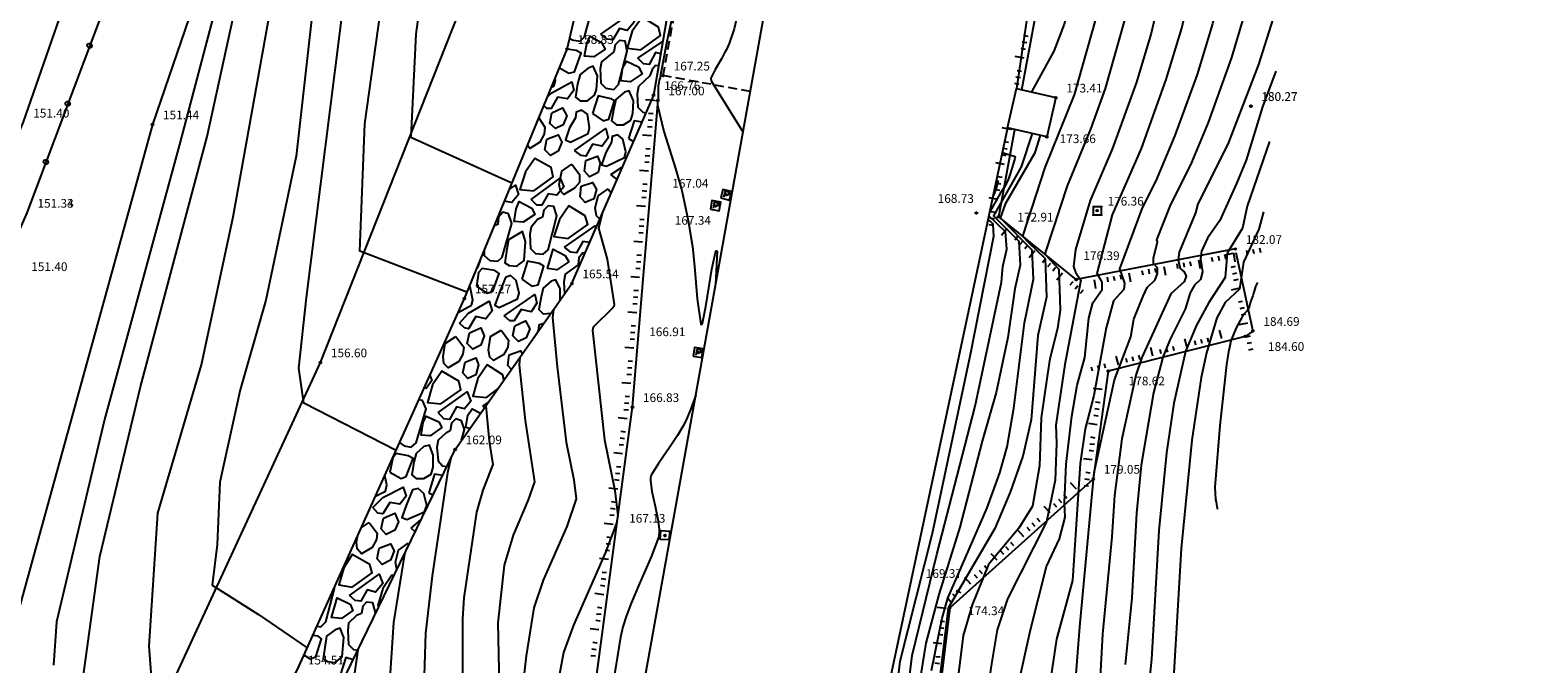
# Model space of a CAD drawing. Units: inches. Extents: x 567708 to 568547, y 4768486 to 4769979.
# Drawn here: x 568448 to 568532, y 4769138 to 4769173 of the extents above; entities that cross this region are included whole.
import ezdxf

# ---------------------------------------------------------------- set-up
doc = ezdxf.new("R2010")
doc.units = ezdxf.units.IN
doc.header["$MEASUREMENT"] = 0
doc.header["$PDMODE"] = 32
doc.header["$PDSIZE"] = 0.1
doc.linetypes.add('MORSE_G', pattern=[1.75, 0.5, -0.25, 0.5, -0.25, 0, -0.25])
doc.linetypes.add('TRAZOS', pattern=[0.75, 0.5, -0.25])
for name, color, linetype in [('108', 7, 'Continuous'), ('200', 25, 'Continuous'), ('201', 26, 'Continuous'), ('204', 7, 'Continuous'), ('205', 3, 'Continuous'), ('206', 7, 'Continuous'), ('208', 3, 'Continuous'), ('250', 7, 'Continuous'), ('254', 7, 'Continuous'), ('256', 6, 'MORSE_G'), ('500', 14, 'Continuous'), ('518', 22, 'Continuous'), ('604', 7, 'Continuous'), ('614', 7, 'Continuous'), ('650', 1, 'Continuous'), ('799', 7, 'Continuous'), ('854', 7, 'Continuous'), ('919', 1, 'Continuous'), ('946', 7, 'TRAZOS'), ('986', 7, 'Continuous')]:
    doc.layers.add(name, color=color, linetype=linetype)

# ---------------------------------------------------------------- blocks, each defined once
blk = doc.blocks.new('B310')
at = {"layer": '854'}
for points in [[(-0.5, -0.5), (0.5, -0.5), (0.5, 0.5), (-0.5, 0.5), (-0.5, -0.5)], [(-0.18, -0.33), (-0.18, 0.36), (0.12, 0.36), (0.22, 0.33), (0.27, 0.26), (0.28, 0.15), (0.25, 0.05), (0.17, 0.02), (0.12, 0), (-0.18, 0)]]:
    blk.add_lwpolyline(points, dxfattribs=at)
blk = doc.blocks.new('B271')
at = {"layer": '254'}
blk.add_lwpolyline([(-0.5, 0.5), (0.5, 0.5), (0.43, 0.43), (0.43, -0.43), (0.5, -0.5), (-0.5, -0.5), (-0.43, -0.43), (-0.43, 0.43), (-0.5, 0.5)], dxfattribs=at)
blk = doc.blocks.new('B267')
at = {"layer": '108'}
blk.add_lwpolyline([(-0.5, -0.5), (-0.5, 0.5), (0.5, 0.5), (0.5, -0.5), (-0.5, -0.5)], dxfattribs=at)

msp = doc.modelspace()

# ---------------------------------------------------------------- linework, layer by layer
at = {"layer": '200'}
for points, elevation in [([(568508.76, 4769179.25), (568507.79, 4769174.77), (568506.37, 4769169.71), (568504.72, 4769165.61), (568503.48, 4769161.8), (568503.48, 4769161.73), (568503.51, 4769161.69), (568503.77, 4769161.41), (568504.73, 4769160.48), (568504.82, 4769158.31), (568504.33, 4769156.14), (568503.94, 4769151.39), (568503.48, 4769149.35), (568502.76, 4769147.31), (568501.9, 4769145.28), (568499.27, 4769140.78), (568498.35, 4769133.19)], 174), ([(568512.13, 4769179.28), (568510.7, 4769173.19), (568509.88, 4769170.42), (568508.51, 4769166.64), (568507.27, 4769163.75), (568506.44, 4769161), (568506.34, 4769160.03), (568506.44, 4769159.71), (568506.75, 4769159.27), (568505.85, 4769154.52), (568505.33, 4769151.09), (568505.38, 4769150.08), (568505.3, 4769148), (568504.81, 4769145.65), (568502.61, 4769141.3), (568502.04, 4769139.56), (568501.71, 4769137.65), (568501.14, 4769133.79)], 176), ([(568503.18, 4769136.26), (568503.91, 4769139.56), (568504.81, 4769143.13), (568505.54, 4769144.69), (568505.87, 4769145.91), (568505.83, 4769146.73), (568505.92, 4769148.89), (568506.23, 4769151.61), (568506.54, 4769153.35), (568506.97, 4769154.91), (568507.2, 4769157.13), (568507.43, 4769157.99), (568507.95, 4769158.73), (568507.95, 4769159.16), (568507.66, 4769159.65), (568508.52, 4769162.94), (568510.16, 4769166.69), (568511.56, 4769170.57), (568512.44, 4769173.46), (568513.79, 4769179.3)], 177), ([(568515.41, 4769179.32), (568515.19, 4769178.06), (568514.16, 4769173.71), (568513.3, 4769170.85), (568512.04, 4769167.42), (568510.97, 4769164.86), (568510.2, 4769163.35), (568508.93, 4769159.9), (568509.21, 4769159.1), (568509.16, 4769158.73), (568508.58, 4769158.11), (568508.18, 4769156.57), (568507.48, 4769152.76), (568506.99, 4769150.89), (568506.7, 4769148.94), (568506.28, 4769142.34), (568505.38, 4769139.04), (568504.73, 4769134.78)], 178), ([(568506.19, 4769133.21), (568506.68, 4769139.73), (568507.5, 4769148.43), (568508.64, 4769153.65), (568509.56, 4769156.08), (568509.73, 4769157.07), (568510.25, 4769158.36), (568510.48, 4769158.85), (568510.94, 4769159.28), (568511.06, 4769159.65), (568511.06, 4769159.96), (568510.83, 4769160.2), (568510.83, 4769160.51), (568511.06, 4769161.43), (568511.02, 4769161.54), (568511.77, 4769163.44), (568513, 4769165.89), (568513.93, 4769168.15), (568515.26, 4769171.82), (568515.87, 4769173.9), (568516.44, 4769176.33), (568516.97, 4769179.33)], 179), ([(568459.09, 4769178.75), (568455.98, 4769166.91), (568451.74, 4769151.42), (568449.05, 4769140.02), (568448.88, 4769137.58)], 152), ([(568455.66, 4769124.82), (568452.08, 4769126.86), (568449.86, 4769127.68), (568448.89, 4769131.16), (568450.19, 4769134.29), (568451.49, 4769143.69), (568453.78, 4769153.26), (568457.53, 4769167.36), (568459.4, 4769175.96), (568460.19, 4769178.76)], 153), ([(568459.45, 4769131.63), (568456.44, 4769133.68), (568454.56, 4769134.67), (568454.27, 4769138.65), (568454.76, 4769146.14), (568457.21, 4769154.49), (568459, 4769162.84), (568461.69, 4769177.89), (568461.98, 4769178.78)], 154), ([(568468.17, 4769149.67), (568462.98, 4769152.33), (568462.69, 4769154.31), (568463.12, 4769158.29), (568465.27, 4769175.28), (568466.05, 4769178.82)], 156), ([(568472.16, 4769158.59), (568466.13, 4769160.89), (568466.42, 4769168.08), (568467.91, 4769178.84)], 157), ([(568470.06, 4769178.86), (568469.28, 4769173.13), (568469, 4769167.32), (568474.7, 4769164.75)], 158), ([(568488.36, 4769179.05), (568487.95, 4769176.62), (568487.22, 4769173.42), (568486.94, 4769172.61), (568486.79, 4769172.27), (568486.7, 4769172.11), (568486.5, 4769171.73), (568486.14, 4769171.14), (568485.97, 4769170.8), (568485.91, 4769170.64), (568485.93, 4769170.5), (568487.64, 4769167.71), (568487.71, 4769167.6)], 168), ([(568506.92, 4769179.23), (568506.52, 4769176.55), (568505.8, 4769173.69), (568505.22, 4769172.17), (568503.96, 4769169.87)], 173), ([(568484.08, 4769175.76), (568483.43, 4769172.71), (568483.06, 4769170.84), (568483.04, 4769170.71), (568483.04, 4769170.67), (568483, 4769170.53), (568482.97, 4769170.38), (568482.95, 4769170.29), (568482.94, 4769170.21), (568482.94, 4769170.14), (568482.93, 4769170.02), (568482.93, 4769169.83), (568482.94, 4769169.61), (568482.93, 4769169.44), (568482.92, 4769169.41), (568482.92, 4769169.4), (568482.92, 4769169.39), (568482.91, 4769169.38), (568482.91, 4769169.36), (568482.91, 4769169.36), (568482.89, 4769169.35), (568482.89, 4769169.13), (568483.26, 4769167.65), (568483.91, 4769165.56), (568484.26, 4769164.32), (568484.47, 4769163.35), (568484.62, 4769162.62), (568484.74, 4769161.94), (568484.87, 4769161.17), (568484.98, 4769160.06), (568485.13, 4769158.21), (568485.33, 4769156.79), (568485.38, 4769156.77), (568485.43, 4769156.84), (568485.63, 4769157.79), (568485.81, 4769158.94), (568485.95, 4769159.88), (568486.14, 4769160.75), (568486.2, 4769160.91), (568486.26, 4769160.9), (568486.16, 4769159)], 167), ([(568517.73, 4769171.04), (568516.98, 4769169.04), (568516.05, 4769166.02), (568515.52, 4769164.71), (568514.58, 4769162.62), (568513.89, 4769161.64), (568513.55, 4769160.9), (568513.49, 4769160.47), (568513.6, 4769159.73), (568513.49, 4769159.3), (568513.14, 4769158.99), (568512.91, 4769158.56), (568512.62, 4769157.64), (568511.77, 4769155.94), (568511.36, 4769154.92), (568510.83, 4769152.92), (568510.14, 4769148.84), (568509.89, 4769146.14), (568509.62, 4769141.36), (568509.25, 4769137.61)], 181), ([(568504, 4769167.53), (568503.38, 4769165.65), (568501.83, 4769162.89), (568503.26, 4769161.46), (568503.32, 4769160.11), (568503.02, 4769158.77), (568502.63, 4769156.03), (568501.97, 4769152.93), (568501.18, 4769150.19), (568499.93, 4769145.35), (568498.74, 4769141.55), (568498.02, 4769138.81), (568497.62, 4769136.36), (568497.16, 4769131.79), (568496.43, 4769127.19)], 172), ([(568498.34, 4769137.27), (568498.93, 4769140.22), (568499.26, 4769141.35), (568501.47, 4769146.43), (568502.19, 4769148.4), (568502.59, 4769149.87), (568502.98, 4769152.05), (568503.58, 4769156.86), (568504.07, 4769159.33), (568504, 4769160.96), (568502.22, 4769162.75), (568502.52, 4769163.6), (568504.17, 4769166.46), (568504.48, 4769167.42)], 173), ([(568517.38, 4769167.07), (568516.12, 4769163.44), (568515.85, 4769162.19), (568514.99, 4769160.78), (568514.87, 4769159.42), (568513.95, 4769158.01), (568513.25, 4769156.69), (568512.64, 4769155.25), (568511.99, 4769152.34), (568511.57, 4769149.53), (568511.14, 4769145.15), (568510.73, 4769137.91), (568510.52, 4769135.91)], 182), ([(568502.32, 4769166.45), (568502.99, 4769166.26), (568503.04, 4769166.21), (568503.02, 4769166.12), (568502.88, 4769165.61), (568502.7, 4769165.09), (568502.69, 4769165.03), (568502.61, 4769164.85), (568502.42, 4769164.48), (568502.2, 4769164.14), (568501.81, 4769163.46), (568501.6, 4769163.07)], 171), ([(568517.04, 4769163.11), (568516.77, 4769162.13), (568515.91, 4769160.28), (568515.68, 4769158.75), (568514.87, 4769158.01), (568514.41, 4769157.15), (568513.82, 4769155.17), (568513.52, 4769153.78), (568512.99, 4769150.25), (568512.39, 4769144.15), (568511.8, 4769133.94), (568511.86, 4769133.03), (568512.1, 4769131.77), (568512.42, 4769130.73), (568514.05, 4769129.33), (568517.89, 4769121.19), (568523.54, 4769107.52), (568526.81, 4769099.88), (568530.97, 4769091.44), (568532.14, 4769089.64), (568532.49, 4769089.25)], 183), ([(568479.78, 4769163), (568479.58, 4769162.19), (568480.07, 4769160.44), (568480.45, 4769157.9), (568480.43, 4769157.79), (568480.39, 4769157.71), (568479.27, 4769156.62), (568479.23, 4769156.42), (568479.91, 4769150.26), (568480.49, 4769147.42), (568480.66, 4769145.98), (568480.58, 4769145.58), (568479.95, 4769143.88), (568478.17, 4769139.82), (568477.61, 4769138.28), (568477.26, 4769136.46)], 166), ([(568495.89, 4769127.26), (568497.25, 4769138.12), (568498.63, 4769143.81), (568500.8, 4769152.16), (568502.27, 4769159.15), (568502.35, 4769160.04), (568502.57, 4769161.01), (568502.5, 4769161.98), (568501.56, 4769162.89)], 171), ([(568516.69, 4769159.14), (568516.58, 4769158.9), (568516.54, 4769158.77), (568516.45, 4769158.46), (568516.43, 4769158.38), (568516.39, 4769158.29), (568516.36, 4769158.19), (568516.31, 4769158.04), (568516.25, 4769157.81), (568516.2, 4769157.66), (568516.18, 4769157.62), (568516.16, 4769157.59), (568516.11, 4769157.53), (568516.02, 4769157.44), (568515.95, 4769157.37), (568515.91, 4769157.33), (568515.87, 4769157.28), (568515.81, 4769157.17), (568515.52, 4769156.61), (568515.27, 4769156.04), (568515.22, 4769155.91), (568515.18, 4769155.76), (568515.14, 4769155.57), (568515.12, 4769155.48), (568515.07, 4769155.23), (568514.95, 4769154.51), (568514.58, 4769151.08), (568514.3, 4769147.61), (568514.33, 4769146.9), (568514.36, 4769146.78), (568514.39, 4769146.63), (568514.41, 4769146.52), (568514.45, 4769146.36)], 184), ([(568475.14, 4769154.9), (568475.11, 4769154.5), (568475.44, 4769151.35), (568475.97, 4769147.9), (568475.62, 4769146.88), (568474.76, 4769144.9), (568474.26, 4769143.21), (568473.91, 4769139.96), (568474.02, 4769134.66)], 164), ([(568473.23, 4769152.18), (568473.41, 4769150.19), (568473.63, 4769148.87), (568473.05, 4769147.44), (568472.7, 4769146.19), (568471.99, 4769141.37), (568471.92, 4769140.19), (568471.92, 4769135.48)], 163), ([(568485.05, 4769152.78), (568484.77, 4769152.01), (568484.49, 4769151.34), (568484.33, 4769151.02), (568484.02, 4769150.52), (568483.62, 4769149.9), (568482.95, 4769148.94), (568482.55, 4769148.27), (568482.5, 4769148.13), (568482.5, 4769147.98), (568482.58, 4769147.35), (568482.76, 4769146.53), (568482.91, 4769145.8), (568482.99, 4769145.23), (568483, 4769145.02), (568482.95, 4769144.77), (568482.55, 4769143.67), (568481.88, 4769142.17), (568481.41, 4769141.07), (568481.13, 4769140.31), (568480.95, 4769139.73), (568480.82, 4769139.14), (568480.32, 4769136.12)], 167), ([(568471.26, 4769149.24), (568471.06, 4769148.4), (568470.2, 4769142.61), (568469.83, 4769139.37), (568469.61, 4769132.19)], 162), ([(568468.64, 4769143.83), (568468.02, 4769139.98), (568467.62, 4769133.72)], 161)]:
    msp.add_lwpolyline(points, dxfattribs=dict(at, elevation=elevation))
at = {"layer": '201'}
for points, elevation in [([(568510.46, 4769179.27), (568509.42, 4769174.64), (568508.12, 4769170.06), (568507.29, 4769167.77), (568505.97, 4769164.58), (568504.73, 4769160.81), (568504.74, 4769160.71), (568504.77, 4769160.67), (568505.5, 4769159.89), (568505.58, 4769157.58), (568505.43, 4769156.54), (568505, 4769154.83), (568504.86, 4769153.96), (568504.52, 4769151.5), (568504.42, 4769148.8), (568504.02, 4769146.53), (568503.26, 4769145.3), (568501.54, 4769143.25), (568500.63, 4769140.98), (568500.12, 4769139.25), (568499.44, 4769133.8)], 175), ([(568518.52, 4769179.35), (568517.56, 4769173.98), (568516.76, 4769171.41), (568515.02, 4769166.92), (568513.33, 4769163.56), (568513.2, 4769163.05), (568512.28, 4769160.84), (568512.22, 4769160.41), (568512.34, 4769159.92), (568512.57, 4769159.73), (568512.68, 4769159.49), (568512.57, 4769159.18), (568511.82, 4769158.5), (568510.19, 4769154.9), (568509.85, 4769153.92), (568509.06, 4769150.32), (568508.64, 4769147.13), (568508.5, 4769144.81), (568507.97, 4769139.32), (568507.82, 4769136.56)], 180), ([(568464.19, 4769178.8), (568464.12, 4769178.49), (568463.55, 4769175.28), (568462.55, 4769166.25), (568460.83, 4769158.14), (568459.39, 4769153.09), (568458.25, 4769147.89), (568458.1, 4769144.37), (568457.82, 4769142.07), (568460.42, 4769140.43), (568463.16, 4769138.54)], 155), ([(568501.99, 4769164.89), (568502.02, 4769164.89), (568502.08, 4769164.82), (568502.06, 4769164.71), (568501.99, 4769164.48), (568501.89, 4769164.19), (568501.88, 4769164.16), (568501.83, 4769164.06), (568501.79, 4769163.98)], 170), ([(568495.34, 4769127.32), (568496.57, 4769137.8), (568498.39, 4769145), (568500.53, 4769155.07), (568501.85, 4769161.74), (568501.8, 4769162.4), (568501.77, 4769162.46), (568501.66, 4769162.58), (568501.52, 4769162.68)], 170), ([(568477.04, 4769157.6), (568476.99, 4769157.17), (568477.24, 4769154.39), (568477.76, 4769150.13), (568478.19, 4769148.01), (568478.32, 4769146.94), (568477.79, 4769145.38), (568476.45, 4769142.36), (568475.93, 4769140.8), (568475.5, 4769138.1), (568475.23, 4769135.78)], 165), ([(568466.02, 4769138.44), (568465.74, 4769136.46)], 160)]:
    msp.add_lwpolyline(points, dxfattribs=dict(at, elevation=elevation))
at = {"layer": '204'}
for p in [(568477.8, 4769172.29, 158.83), (568483.22, 4769170.79, 167.25), (568482.68, 4769169.69, 166.76), (568482.92, 4769169.39, 167), (568505.34, 4769169.55, 173.41), (568516.32, 4769169.07, 180.27), (568516.33, 4769169.08, 180.27), (568454.45, 4769168.04, 151.44), (568504.83, 4769167.34, 173.66), (568486.77, 4769164.08, 167.04), (568486.16, 4769163.45, 167.34), (568507.66, 4769163.18, 176.36), (568500.86, 4769163.05, 168.73), (568502.11, 4769162.84, 172.91), (568515.45, 4769161.02, 182.07), (568478.08, 4769159.08, 165.54), (568506.48, 4769159.3, 176.39), (568472.02, 4769158.23, 157.27), (568516.44, 4769156.4, 184.69), (568516, 4769156.1, 184.6), (568463.91, 4769154.63, 156.6), (568485.19, 4769155.19, 166.91), (568508.29, 4769154.14, 178.62), (568481.49, 4769152.11, 166.83), (568471.5, 4769149.73, 162.09), (568507.45, 4769148.07, 179.05), (568483.32, 4769144.88, 167.13), (568499.81, 4769141.73, 169.37), (568499.37, 4769140.81, 174.34)]:
    msp.add_point(p, dxfattribs=at)
at = {"layer": '205'}
for points, elevation in [([(568503.43, 4769169.99), (568505.13, 4769179.21)], 171.83), ([(568484.75, 4769084.87), (568478.48, 4769117.2), (568478.79, 4769130.62), (568478.67, 4769130.98), (568481.49, 4769152.12), (568482.93, 4769169.4)], 163.74), ([(568515.45, 4769161.03), (568506.49, 4769159.31), (568502.12, 4769162.84), (568503.02, 4769167.75)], 182.07), ([(568515.48, 4769160.83), (568516.43, 4769156.4), (568516, 4769156.1), (568508.28, 4769154.14), (568507.44, 4769148.06), (568499.36, 4769140.81), (568497.66, 4769126.72), (568500.26, 4769118.91), (568490.75, 4769120.25), (568489.38, 4769103.3), (568492.28, 4769098.07), (568494.69, 4769085.87), (568490.91, 4769084.07)], 182.07)]:
    msp.add_lwpolyline(points, dxfattribs=dict(at, elevation=elevation))
at = {"layer": '206', "elevation": 153.21}
msp.add_lwpolyline([(568455.61, 4769124.73), (568457.47, 4769124.69), (568465.02, 4769136.37), (568471.5, 4769149.73), (568478.08, 4769159.08), (568482.69, 4769169.69), (568484.29, 4769179)], dxfattribs=at)
at = {"layer": '206'}
for points in [[(568477.95, 4769172.9), (568478.07, 4769172.81), (568478.55, 4769172.73), (568478.79, 4769172.97), (568479.31, 4769174.89), (568479.15, 4769175.37), (568478.79, 4769175.45), (568478.59, 4769175.21), (568478.51, 4769174.77), (568478.38, 4769174.73)], [(568479.71, 4769173.13), (568481.43, 4769174.33), (568481.59, 4769173.81), (568481.19, 4769173.33), (568480.75, 4769173.45), (568480.39, 4769172.81), (568480.07, 4769172.85), (568479.71, 4769173.13)], [(568481.47, 4769173.29), (568481.19, 4769172.33), (568481.95, 4769172.25), (568483.07, 4769173.05), (568482.95, 4769173.53), (568482.03, 4769174.09), (568481.47, 4769173.29)], [(568479.75, 4769172.65), (568479.95, 4769172.29), (568479.31, 4769171.85), (568478.79, 4769171.89), (568478.91, 4769172.61), (568479.11, 4769173.01), (568479.75, 4769172.65)], [(568479.67, 4769171.17), (568479.71, 4769170.37), (568479.99, 4769170.09), (568480.43, 4769170.01), (568480.71, 4769170.29), (568481.19, 4769172.17), (568481.07, 4769172.73), (568480.75, 4769172.77), (568480.51, 4769172.53), (568480.43, 4769172.13), (568479.75, 4769171.57), (568479.67, 4769171.17)], [(568481.79, 4769171.77), (568483.21, 4769172.73)], [(568477.37, 4769171.23), (568477.91, 4769170.93), (568478.23, 4769171.01), (568478.59, 4769172.05), (568478.31, 4769172.21), (568477.81, 4769172.29)], [(568481.83, 4769171.29), (568482.03, 4769170.89), (568481.35, 4769170.45), (568480.83, 4769170.49), (568480.95, 4769171.25), (568481.15, 4769171.61), (568481.83, 4769171.29)], [(568483.09, 4769172.01), (568482.79, 4769172.09), (568482.43, 4769171.41), (568482.11, 4769171.45), (568481.79, 4769171.77)], [(568478.39, 4769170.33), (568478.27, 4769169.57), (568478.55, 4769169.37), (568478.95, 4769169.37), (568479.35, 4769169.69), (568479.47, 4769170.01), (568479.51, 4769170.77), (568479.27, 4769171.33), (568478.99, 4769171.21), (568478.55, 4769170.85), (568478.39, 4769170.33)], [(568482.97, 4769171.34), (568482.79, 4769171.37), (568482.59, 4769171.13), (568482.47, 4769170.77), (568481.83, 4769170.17), (568481.75, 4769169.77)], [(568476.7, 4769169.6), (568476.91, 4769169.81), (568478.07, 4769170.45), (568478.19, 4769169.97), (568477.83, 4769169.49), (568477.27, 4769169.57), (568476.91, 4769168.93), (568476.67, 4769168.93), (568476.49, 4769169.1)], [(568476.92, 4769170.14), (568477.07, 4769170.21), (568477.15, 4769170.53), (568477.13, 4769170.64)], [(568480.43, 4769168.93), (568480.31, 4769168.25), (568480.59, 4769168.01), (568480.99, 4769168.01), (568481.39, 4769168.29), (568481.51, 4769168.65), (568481.55, 4769169.37), (568481.31, 4769169.93), (568481.03, 4769169.85), (568480.55, 4769169.45), (568480.43, 4769168.93)], [(568479.23, 4769168.65), (568479.83, 4769168.25), (568480.15, 4769168.33), (568480.47, 4769169.37), (568480.27, 4769169.49), (568479.55, 4769169.65), (568479.23, 4769168.65)], [(568481.75, 4769169.77), (568481.79, 4769169.01), (568482.07, 4769168.73), (568482.25, 4769168.69)], [(568476.21, 4769168.41), (568476.55, 4769167.89), (568476.51, 4769167.49), (568476.27, 4769167.05), (568475.71, 4769166.69), (568475.58, 4769166.88)], [(568476.95, 4769168.69), (568477.55, 4769168.97), (568477.79, 4769168.53), (568477.59, 4769168.01), (568477.15, 4769167.81), (568476.83, 4769168.09), (568476.95, 4769168.69)], [(568477.95, 4769167.85), (568477.71, 4769167.17), (568477.99, 4769167.05), (568478.99, 4769167.53), (568479.07, 4769167.85), (568478.95, 4769168.61), (568478.63, 4769168.85), (568478.31, 4769168.73), (568478.27, 4769168.41), (568477.95, 4769167.85)], [(568482.03, 4769168.17), (568481.59, 4769168.25), (568481.27, 4769167.25)], [(568476.67, 4769167.21), (568477.31, 4769167.45), (568477.51, 4769167.05), (568477.31, 4769166.53), (568476.87, 4769166.29), (568476.55, 4769166.61), (568476.67, 4769167.21)], [(568478.23, 4769166.57), (568479.99, 4769167.81), (568480.11, 4769167.29), (568479.79, 4769166.81), (568479.23, 4769166.93), (568478.87, 4769166.25), (568478.59, 4769166.29), (568478.23, 4769166.57)], [(568479.99, 4769166.45), (568479.75, 4769165.77), (568480.03, 4769165.69), (568481.03, 4769166.17), (568481.11, 4769166.49), (568480.95, 4769167.21), (568480.67, 4769167.45), (568480.35, 4769167.37), (568480.31, 4769167.05), (568479.99, 4769166.45)], [(568481.27, 4769167.25), (568481.55, 4769167.07)], [(568475.46, 4769165.37), (568475.14, 4769164.37), (568475.94, 4769164.29), (568477.02, 4769165.09), (568476.9, 4769165.61), (568475.98, 4769166.13), (568475.46, 4769165.37)], [(568478.07, 4769165.81), (568478.51, 4769165.21), (568478.51, 4769164.77), (568478.23, 4769164.45), (568477.63, 4769164.09), (568477.43, 4769164.29), (568477.35, 4769164.65), (568477.51, 4769165.41), (568478.07, 4769165.81)], [(568478.87, 4769166.01), (568479.51, 4769166.25), (568479.67, 4769165.85), (568479.55, 4769165.33), (568479.07, 4769165.09), (568478.79, 4769165.41), (568478.87, 4769166.01)], [(568475.78, 4769163.81), (568477.42, 4769165.01), (568477.62, 4769164.53), (568477.22, 4769164.05), (568476.74, 4769164.13), (568476.38, 4769163.49), (568476.1, 4769163.49), (568475.78, 4769163.81)], [(568480.27, 4769165.21), (568480.93, 4769165.65)], [(568480.62, 4769164.93), (568480.27, 4769165.21)], [(568474.54, 4769164.37), (568474.9, 4769164.61), (568475.06, 4769164.09), (568474.7, 4769163.65), (568474.27, 4769163.71)], [(568478.59, 4769164.57), (568479.23, 4769164.77), (568479.47, 4769164.37), (568479.31, 4769163.85), (568478.83, 4769163.65), (568478.55, 4769163.97), (568478.59, 4769164.57)], [(568479.65, 4769162.7), (568479.47, 4769162.89), (568479.39, 4769163.33), (568479.55, 4769164.01), (568480.11, 4769164.41)], [(568480.11, 4769164.41), (568480.28, 4769164.16)], [(568475.82, 4769163.33), (568475.98, 4769162.97), (568475.34, 4769162.53), (568474.82, 4769162.57), (568474.94, 4769163.29), (568475.1, 4769163.69), (568475.82, 4769163.33)], [(568475.7, 4769161.85), (568475.74, 4769161.05), (568476.02, 4769160.77), (568476.46, 4769160.73), (568476.74, 4769160.97), (568477.22, 4769162.89), (568477.06, 4769163.41), (568476.74, 4769163.45), (568476.5, 4769163.21), (568476.42, 4769162.81), (568476.14, 4769162.69), (568475.78, 4769162.25), (568475.7, 4769161.85)], [(568477.38, 4769162.69), (568477.06, 4769161.73), (568477.86, 4769161.61), (568478.98, 4769162.41), (568478.82, 4769162.89), (568477.9, 4769163.45), (568477.38, 4769162.69)], [(568473.14, 4769160.94), (568473.14, 4769160.65), (568473.46, 4769160.37), (568473.9, 4769160.33), (568474.14, 4769160.57), (568474.7, 4769162.45), (568474.5, 4769163.01), (568474.18, 4769163.09), (568473.94, 4769162.81), (568473.9, 4769162.41), (568473.7, 4769162.32)], [(568477.66, 4769161.13), (568479.38, 4769162.33), (568479.43, 4769162.19)], [(568474.42, 4769161.01), (568474.3, 4769160.25), (568474.54, 4769160.09), (568474.98, 4769160.05), (568475.38, 4769160.37), (568475.46, 4769161.45), (568475.3, 4769162.01), (568474.5, 4769161.53), (568474.42, 4769161.01)], [(568479.08, 4769161.38), (568478.7, 4769161.45), (568478.34, 4769160.81), (568478.02, 4769160.85), (568477.66, 4769161.13)], [(568477.7, 4769160.65), (568477.9, 4769160.29), (568477.22, 4769159.85), (568476.7, 4769159.93), (568477.02, 4769161.01), (568477.7, 4769160.65)], [(568478.81, 4769160.78), (568478.7, 4769160.81), (568478.46, 4769160.53), (568478.42, 4769160.13), (568477.7, 4769159.61), (568477.62, 4769159.17)], [(568472.7, 4769158.93), (568473.3, 4769158.53), (568473.62, 4769158.65), (568473.98, 4769159.65), (568473.74, 4769159.81), (568473.02, 4769159.93), (568472.82, 4769159.69), (568472.7, 4769158.93)], [(568472.71, 4769159.92), (568472.78, 4769159.97), (568472.9, 4769160.33), (568472.9, 4769160.36)], [(568475.26, 4769159.33), (568475.82, 4769158.93), (568476.18, 4769159.01), (568476.5, 4769160.05), (568476.26, 4769160.21), (568475.58, 4769160.33), (568475.26, 4769159.33)], [(568471.66, 4769157.44), (568472.42, 4769157.85), (568472.5, 4769158.13), (568472.34, 4769158.89), (568472.3, 4769158.92)], [(568473.98, 4769158.53), (568473.74, 4769157.85), (568473.98, 4769157.73), (568475.02, 4769158.21), (568475.1, 4769158.53), (568474.94, 4769159.25), (568474.62, 4769159.53), (568474.34, 4769159.41), (568473.98, 4769158.53)], [(568477.42, 4769158.14), (568477.42, 4769158.77), (568477.18, 4769159.29), (568476.9, 4769159.21), (568476.46, 4769158.81), (568476.34, 4769158.33)], [(568477.62, 4769159.17), (568477.65, 4769158.47)], [(568471.74, 4769156.85), (568472.26, 4769157.41), (568473.42, 4769158.09), (568473.58, 4769157.53), (568473.22, 4769157.09), (568472.66, 4769157.21), (568472.26, 4769156.53), (568472.02, 4769156.57), (568471.74, 4769156.85)], [(568474.26, 4769157.25), (568475.98, 4769158.45), (568476.1, 4769157.97), (568475.78, 4769157.49), (568475.22, 4769157.61), (568474.82, 4769156.97), (568474.58, 4769156.97), (568474.26, 4769157.25)], [(568476.34, 4769158.33), (568476.22, 4769157.61), (568476.46, 4769157.37), (568476.9, 4769157.4)], [(568472.3, 4769156.29), (568472.94, 4769156.57), (568473.14, 4769156.13), (568472.94, 4769155.61), (568472.5, 4769155.37), (568472.18, 4769155.69), (568472.3, 4769156.29)], [(568474.1, 4769156.45), (568474.5, 4769155.89), (568474.46, 4769155.49), (568474.22, 4769155.05), (568473.66, 4769154.73), (568473.46, 4769154.93), (568473.38, 4769155.33), (568473.5, 4769156.09), (568474.1, 4769156.45)], [(568474.86, 4769156.69), (568475.46, 4769156.97), (568475.7, 4769156.53), (568475.5, 4769156.01), (568475.06, 4769155.81), (568474.74, 4769156.13), (568474.86, 4769156.69)], [(568476.5, 4769156.83), (568476.22, 4769156.73), (568476.18, 4769156.41), (568476.11, 4769156.28)], [(568471.54, 4769156.09), (568471.98, 4769155.49), (568471.94, 4769155.09), (568471.7, 4769154.69), (568471.1, 4769154.33), (568470.86, 4769154.57), (568470.82, 4769154.97), (568470.94, 4769155.69), (568471.54, 4769156.09)], [(568472.06, 4769154.65), (568472.66, 4769154.89), (568472.82, 4769154.49), (568472.66, 4769153.93), (568472.22, 4769153.73), (568471.94, 4769154.05), (568472.06, 4769154.65)], [(568474.67, 4769154.23), (568474.46, 4769154.45), (568474.54, 4769155.05)], [(568474.54, 4769155.05), (568475.18, 4769155.29), (568475.28, 4769155.11)], [(568470.08, 4769153.92), (568470.18, 4769153.61), (568469.86, 4769153.17), (568469.75, 4769153.18)], [(568470.22, 4769153.37), (568469.94, 4769152.37), (568470.7, 4769152.29), (568471.82, 4769153.09), (568471.7, 4769153.57), (568470.74, 4769154.13), (568470.22, 4769153.37)], [(568474.25, 4769153.64), (568474.18, 4769153.93), (568473.3, 4769154.49), (568472.78, 4769153.73)], [(568470.54, 4769151.81), (568472.18, 4769152.97), (568472.38, 4769152.45), (568472.02, 4769152.01), (568471.58, 4769152.13), (568471.18, 4769151.41), (568470.86, 4769151.45), (568470.54, 4769151.81)], [(568472.78, 4769153.73), (568472.5, 4769152.73), (568473.26, 4769152.65), (568473.9, 4769153.14)], [(568468.37, 4769150.11), (568468.62, 4769149.93), (568469.02, 4769149.85), (568469.3, 4769150.09), (568469.86, 4769152.01), (568469.66, 4769152.49), (568469.46, 4769152.53)], [(568473.06, 4769152.17), (568473.37, 4769152.39)], [(568473.15, 4769152.08), (568473.06, 4769152.17)], [(568470.58, 4769151.29), (568470.74, 4769150.97), (568470.1, 4769150.49), (568469.58, 4769150.53), (568469.7, 4769151.25), (568469.86, 4769151.61), (568470.58, 4769151.29)], [(568471.86, 4769150.25), (568472.02, 4769150.85), (568471.86, 4769151.33), (568471.54, 4769151.45), (568471.3, 4769151.21), (568471.22, 4769150.77), (568470.98, 4769150.65), (568470.54, 4769150.25), (568470.46, 4769149.85)], [(568472.33, 4769150.91), (568472.1, 4769150.97), (568472.22, 4769151.65), (568472.46, 4769152.01), (568472.93, 4769151.77)], [(568469.18, 4769149.01), (568469.06, 4769148.29), (568469.3, 4769148.09), (568469.74, 4769148.09), (568470.14, 4769148.33), (568470.26, 4769148.73), (568470.26, 4769149.41), (568470.06, 4769149.97), (568469.74, 4769149.89), (568469.3, 4769149.49), (568469.18, 4769149.01)], [(568470.46, 4769149.85), (568470.54, 4769149.09), (568470.78, 4769148.81), (568471.03, 4769148.76)], [(568467.82, 4769148.45), (568468.46, 4769148.09), (568468.74, 4769148.21), (568469.14, 4769149.21), (568468.86, 4769149.37), (568468.18, 4769149.49), (568467.98, 4769149.25), (568467.82, 4769148.45)], [(568467.01, 4769147.09), (568467.58, 4769147.37), (568467.66, 4769147.73), (568467.53, 4769148.25)], [(568470.78, 4769148.25), (568470.34, 4769148.33), (568470.02, 4769147.29)], [(568466.86, 4769146.45), (568467.42, 4769147.01), (568468.58, 4769147.61), (568468.74, 4769147.09), (568468.38, 4769146.65), (568467.82, 4769146.73), (568467.42, 4769146.09), (568467.14, 4769146.13), (568466.86, 4769146.45)], [(568468.74, 4769146.57), (568468.5, 4769145.89), (568468.78, 4769145.77), (568469.78, 4769146.21), (568469.9, 4769146.57), (568469.74, 4769147.25), (568469.42, 4769147.53), (568469.1, 4769147.45), (568468.74, 4769146.57)], [(568470.02, 4769147.29), (568470.25, 4769147.16)], [(568467.46, 4769145.85), (568468.1, 4769146.13), (568468.3, 4769145.65), (568468.1, 4769145.17), (568467.62, 4769144.93), (568467.34, 4769145.25), (568467.46, 4769145.85)], [(568466.66, 4769145.61), (568467.1, 4769145.01), (568467.06, 4769144.65), (568466.82, 4769144.21), (568466.22, 4769143.85), (568465.98, 4769144.13), (568465.94, 4769144.53), (568465.99, 4769144.81)], [(568466.21, 4769145.31), (568466.66, 4769145.61)], [(568469.02, 4769145.29), (568469.58, 4769145.78)], [(568469.24, 4769145.08), (568469.02, 4769145.29)], [(568468.22, 4769142.96), (568468.14, 4769143.37), (568468.3, 4769144.05), (568468.86, 4769144.45)], [(568468.86, 4769144.45), (568468.9, 4769144.38)], [(568465.22, 4769143.05), (568464.94, 4769142.09), (568465.7, 4769141.97), (568466.82, 4769142.77), (568466.7, 4769143.25), (568465.7, 4769143.81), (568465.22, 4769143.05)], [(568467.22, 4769144.17), (568467.86, 4769144.41), (568468.06, 4769144.01), (568467.86, 4769143.49), (568467.38, 4769143.25), (568467.1, 4769143.57), (568467.22, 4769144.17)], [(568463.72, 4769139.76), (568463.94, 4769139.73), (568464.22, 4769140.01), (568464.7, 4769141.89), (568464.68, 4769141.92)], [(568465.54, 4769141.49), (568467.22, 4769142.69), (568467.42, 4769142.17), (568467.02, 4769141.69), (568466.54, 4769141.81), (568466.18, 4769141.17), (568465.86, 4769141.21), (568465.54, 4769141.49)], [(568467.42, 4769141.89), (568467.14, 4769140.93), (568467.22, 4769140.91)], [(568468.03, 4769142.59), (568467.94, 4769142.65), (568467.42, 4769141.89)], [(568465.58, 4769141.01), (568465.74, 4769140.65), (568465.1, 4769140.21), (568464.54, 4769140.25), (568464.86, 4769141.37), (568465.58, 4769141.01)], [(568467, 4769140.45), (568467.02, 4769140.53), (568466.86, 4769141.09), (568466.5, 4769141.13), (568466.3, 4769140.89), (568466.22, 4769140.49), (568465.94, 4769140.37), (568465.5, 4769139.93), (568465.46, 4769139.53)], [(568464.18, 4769138.69), (568464.06, 4769137.93), (568464.3, 4769137.77), (568464.74, 4769137.73), (568465.14, 4769138.05), (568465.22, 4769139.13), (568465.02, 4769139.65), (568464.74, 4769139.57), (568464.26, 4769139.21), (568464.18, 4769138.69)], [(568465.46, 4769139.53), (568465.5, 4769138.73), (568465.78, 4769138.45), (568466.01, 4769138.41)], [(568462.99, 4769138.14), (568463.34, 4769137.93), (568463.66, 4769138.05), (568463.98, 4769139.05), (568463.78, 4769139.21), (568463.49, 4769139.25)], [(568465.75, 4769137.88), (568465.34, 4769138.01), (568465.02, 4769137.01)]]:
    msp.add_lwpolyline(points, dxfattribs=at)
at = {"layer": '208', "elevation": 151.58}
msp.add_lwpolyline([(568458.12, 4769178.74), (568454.45, 4769168.04), (568445.62, 4769136.08), (568438.95, 4769133.33), (568429.83, 4769114.73)], dxfattribs=at)
at = {"layer": '250'}
for points, elevation in [([(568503.7, 4769172.63), (568503.45, 4769172.67)], 171.8), ([(568503.77, 4769173), (568503.52, 4769173.04)], 171.8), ([(568503.55, 4769171.77), (568503.05, 4769171.86)], 171.81), ([(568503.63, 4769172.26), (568503.39, 4769172.31)], 171.8), ([(568503.41, 4769171.03), (568503.16, 4769171.07)], 171.81), ([(568503.27, 4769170.29), (568503.03, 4769170.34)], 171.81), ([(568503.34, 4769170.66), (568503.09, 4769170.7)], 171.81), ([(568482.72, 4769169.39), (568482.22, 4769169.43)], 167), ([(568482.73, 4769169.41), (568482.72, 4769169.36)], 167.01), ([(568482.62, 4769168.26), (568482.37, 4769168.28)], 167), ([(568482.65, 4769168.64), (568482.4, 4769168.66)], 167), ([(568482.56, 4769167.39), (568482.06, 4769167.43)], 166.98), ([(568482.59, 4769167.89), (568482.34, 4769167.91)], 167), ([(568502.81, 4769167.76), (568502.31, 4769167.84)], 172.13), ([(568502.82, 4769167.78), (568502.81, 4769167.73)], 172.13), ([(568482.49, 4769166.64), (568482.24, 4769166.66)], 166.98), ([(568502.6, 4769166.65), (568502.36, 4769166.69)], 172.13), ([(568502.67, 4769167.02), (568502.42, 4769167.06)], 172.13), ([(568482.43, 4769165.89), (568482.18, 4769165.91)], 166.98), ([(568482.46, 4769166.26), (568482.21, 4769166.28)], 166.98), ([(568502.45, 4769165.79), (568501.95, 4769165.87)], 172.43), ([(568502.54, 4769166.28), (568502.29, 4769166.32)], 172.13), ([(568482.39, 4769165.4), (568481.89, 4769165.44)], 166.96), ([(568502.31, 4769165.05), (568502.06, 4769165.09)], 172.43), ([(568482.29, 4769164.27), (568482.04, 4769164.29)], 166.96), ([(568482.32, 4769164.65), (568482.07, 4769164.67)], 166.96), ([(568502.18, 4769164.31), (568501.93, 4769164.35)], 172.43), ([(568502.24, 4769164.68), (568502, 4769164.72)], 172.43), ([(568482.22, 4769163.41), (568481.72, 4769163.45)], 166.94), ([(568482.26, 4769163.9), (568482.01, 4769163.92)], 166.96), ([(568502.09, 4769163.82), (568501.59, 4769163.9)], 172.74), ([(568501.95, 4769163.08), (568501.7, 4769163.12)], 172.74), ([(568482.12, 4769162.28), (568481.87, 4769162.3)], 166.94), ([(568482.15, 4769162.66), (568481.9, 4769162.68)], 166.94), ([(568501.82, 4769162.34), (568501.57, 4769162.38)], 172.74), ([(568501.88, 4769162.71), (568501.64, 4769162.75)], 172.74), ([(568482.06, 4769161.41), (568481.56, 4769161.45)], 166.92), ([(568482.09, 4769161.91), (568481.84, 4769161.93)], 166.94), ([(568502.6, 4769162.18), (568502.28, 4769161.79)], 173.45), ([(568503.18, 4769161.7), (568503.02, 4769161.51)], 173.45), ([(568503.47, 4769161.47), (568503.31, 4769161.27)], 173.45), ([(568481.99, 4769160.66), (568481.74, 4769160.68)], 166.92), ([(568503.76, 4769161.23), (568503.6, 4769161.04)], 173.45), ([(568504.16, 4769160.92), (568503.84, 4769160.53)], 174.65), ([(568514.11, 4769160.56), (568514.16, 4769160.31)], 180.75), ([(568514.48, 4769160.63), (568514.53, 4769160.38)], 180.75), ([(568515.29, 4769160.77), (568514.8, 4769160.66)], 182.08), ([(568514.85, 4769160.7), (568514.9, 4769160.45)], 180.75), ([(568515.29, 4769160.79), (568515.3, 4769160.74)], 182.07), ([(568515.34, 4769160.8), (568515.43, 4769160.3)], 181.98), ([(568516.07, 4769160.94), (568516.12, 4769160.69)], 181.98), ([(568516.44, 4769161.01), (568516.49, 4769160.76)], 181.98), ([(568516.81, 4769161.08), (568516.86, 4769160.83)], 181.98), ([(568481.93, 4769159.91), (568481.68, 4769159.93)], 166.92), ([(568481.96, 4769160.28), (568481.71, 4769160.3)], 166.92), ([(568504.74, 4769160.44), (568504.58, 4769160.25)], 174.65), ([(568505.03, 4769160.21), (568504.87, 4769160.01)], 174.65), ([(568505.32, 4769159.97), (568505.16, 4769159.78)], 174.65), ([(568510.18, 4769159.81), (568510.23, 4769159.56)], 178.29), ([(568510.55, 4769159.88), (568510.6, 4769159.63)], 178.29), ([(568510.92, 4769159.95), (568510.97, 4769159.7)], 178.29), ([(568511.42, 4769160.04), (568511.51, 4769159.54)], 179.52), ([(568512.15, 4769160.18), (568512.2, 4769159.93)], 179.52), ([(568512.52, 4769160.25), (568512.57, 4769160)], 179.52), ([(568512.89, 4769160.32), (568512.94, 4769160.07)], 179.52), ([(568513.38, 4769160.42), (568513.47, 4769159.92)], 180.75), ([(568515.44, 4769160.03), (568515.2, 4769159.98)], 182.08), ([(568481.89, 4769159.42), (568481.39, 4769159.46)], 166.9), ([(568505.71, 4769159.66), (568505.39, 4769159.27)], 175.85), ([(568506.29, 4769159.18), (568506.13, 4769158.99)], 175.85), ([(568506.58, 4769158.95), (568506.42, 4769158.75)], 175.85), ([(568507.49, 4769159.29), (568507.58, 4769158.79)], 177.06), ([(568508.22, 4769159.43), (568508.27, 4769159.18)], 177.06), ([(568508.59, 4769159.5), (568508.64, 4769159.25)], 177.06), ([(568508.96, 4769159.57), (568509.01, 4769159.32)], 177.06), ([(568509.45, 4769159.67), (568509.54, 4769159.17)], 178.29), ([(568515.52, 4769159.66), (568515.28, 4769159.61)], 182.08), ([(568515.6, 4769159.3), (568515.35, 4769159.25)], 182.08), ([(568481.79, 4769158.29), (568481.54, 4769158.31)], 166.9), ([(568481.82, 4769158.67), (568481.57, 4769158.69)], 166.9), ([(568506.87, 4769158.71), (568506.71, 4769158.52)], 175.85), ([(568515.71, 4769158.81), (568515.22, 4769158.7)], 183.27), ([(568515.86, 4769158.07), (568515.62, 4769158.02)], 183.27), ([(568481.73, 4769157.43), (568481.23, 4769157.47)], 166.88), ([(568481.76, 4769157.92), (568481.51, 4769157.94)], 166.9), ([(568515.94, 4769157.7), (568515.7, 4769157.65)], 183.27), ([(568516.02, 4769157.34), (568515.77, 4769157.29)], 183.27), ([(568481.63, 4769156.3), (568481.38, 4769156.32)], 166.88), ([(568481.66, 4769156.68), (568481.41, 4769156.7)], 166.88), ([(568514.68, 4769155.97), (568514.55, 4769156.45)], 183.66), ([(568516.13, 4769156.85), (568515.64, 4769156.74)], 184.46), ([(568481.56, 4769155.43), (568481.06, 4769155.47)], 166.86), ([(568481.6, 4769155.93), (568481.35, 4769155.95)], 166.88), ([(568510.81, 4769154.99), (568510.68, 4769155.47)], 180.69), ([(568512.01, 4769155.29), (568511.95, 4769155.53)], 182.18), ([(568512.74, 4769155.48), (568512.61, 4769155.96)], 182.18), ([(568513.22, 4769155.6), (568513.16, 4769155.84)], 183.66), ([(568513.58, 4769155.69), (568513.52, 4769155.93)], 183.66), ([(568513.95, 4769155.78), (568513.89, 4769156.02)], 183.66), ([(568516.28, 4769156.11), (568516.04, 4769156.06)], 184.46), ([(568516.36, 4769155.74), (568516.12, 4769155.69)], 184.46), ([(568481.49, 4769154.68), (568481.24, 4769154.7)], 166.86), ([(568508.87, 4769154.5), (568508.74, 4769154.98)], 179.21), ([(568509.35, 4769154.62), (568509.29, 4769154.86)], 180.69), ([(568509.71, 4769154.71), (568509.65, 4769154.95)], 180.69), ([(568510.08, 4769154.8), (568510.02, 4769155.04)], 180.69), ([(568511.28, 4769155.11), (568511.22, 4769155.35)], 182.18), ([(568511.64, 4769155.2), (568511.58, 4769155.44)], 182.18), ([(568516.44, 4769155.38), (568516.19, 4769155.33)], 184.46), ([(568481.43, 4769153.93), (568481.18, 4769153.95)], 166.86), ([(568481.46, 4769154.3), (568481.21, 4769154.32)], 166.86), ([(568507.41, 4769154.13), (568507.35, 4769154.37)], 179.21), ([(568507.77, 4769154.22), (568507.71, 4769154.46)], 179.21), ([(568508.14, 4769154.31), (568508.08, 4769154.55)], 179.21), ([(568481.39, 4769153.44), (568480.89, 4769153.48)], 166.84), ([(568507.94, 4769153.1), (568507.44, 4769153.16)], 178.71), ([(568481.29, 4769152.31), (568481.04, 4769152.33)], 166.84), ([(568481.32, 4769152.69), (568481.07, 4769152.71)], 166.84), ([(568507.83, 4769152.35), (568507.58, 4769152.39)], 178.71), ([(568481.19, 4769151.45), (568480.69, 4769151.51)], 166.82), ([(568481.26, 4769151.94), (568481.01, 4769151.96)], 166.84), ([(568507.73, 4769151.61), (568507.48, 4769151.64)], 178.71), ([(568507.78, 4769151.98), (568507.53, 4769152.01)], 178.71), ([(568481.09, 4769150.7), (568480.84, 4769150.73)], 166.82), ([(568507.67, 4769151.12), (568507.17, 4769151.18)], 178.85), ([(568507.56, 4769150.37), (568507.31, 4769150.41)], 178.85), ([(568480.93, 4769149.47), (568480.43, 4769149.53)], 166.79), ([(568480.99, 4769149.96), (568480.74, 4769149.99)], 166.82), ([(568481.04, 4769150.33), (568480.79, 4769150.36)], 166.82), ([(568507.46, 4769149.63), (568507.21, 4769149.66)], 178.85), ([(568507.51, 4769150), (568507.26, 4769150.03)], 178.85), ([(568480.83, 4769148.72), (568480.58, 4769148.75)], 166.79), ([(568507.39, 4769149.14), (568506.89, 4769149.2)], 178.99), ([(568480.73, 4769147.98), (568480.48, 4769148.01)], 166.79), ([(568480.78, 4769148.35), (568480.53, 4769148.38)], 166.79), ([(568506.51, 4769147.48), (568506.17, 4769147.85)], 178.62), ([(568507.23, 4769148.02), (568506.98, 4769148.05)], 178.99), ([(568507.28, 4769148.39), (568507.03, 4769148.43)], 178.99), ([(568480.66, 4769147.49), (568480.16, 4769147.55)], 166.77), ([(568505.95, 4769146.97), (568505.78, 4769147.16)], 178.62), ([(568507.18, 4769147.65), (568506.93, 4769147.68)], 178.99), ([(568480.51, 4769146.37), (568480.26, 4769146.4)], 166.77), ([(568480.56, 4769146.74), (568480.31, 4769146.77)], 166.77), ([(568505.02, 4769146.15), (568504.68, 4769146.52)], 177.75), ([(568505.39, 4769146.47), (568505.22, 4769146.66)], 178.62), ([(568505.67, 4769146.72), (568505.5, 4769146.91)], 178.62), ([(568480.4, 4769145.5), (568479.9, 4769145.56)], 166.75), ([(568480.46, 4769146), (568480.21, 4769146.03)], 166.77), ([(568503.9, 4769145.14), (568503.73, 4769145.33)], 177.75), ([(568504.18, 4769145.39), (568504.01, 4769145.58)], 177.75), ([(568504.46, 4769145.64), (568504.29, 4769145.83)], 177.75), ([(568480.3, 4769144.75), (568480.05, 4769144.78)], 166.75), ([(568502.97, 4769144.3), (568502.8, 4769144.49)], 176.88), ([(568503.53, 4769144.81), (568503.19, 4769145.18)], 176.88), ([(568480.13, 4769143.52), (568479.63, 4769143.58)], 166.73), ([(568480.2, 4769144.01), (568479.95, 4769144.04)], 166.75), ([(568480.25, 4769144.38), (568480, 4769144.41)], 166.75), ([(568502.04, 4769143.48), (568501.7, 4769143.85)], 176.01), ([(568502.41, 4769143.8), (568502.24, 4769143.99)], 176.88), ([(568502.69, 4769144.05), (568502.52, 4769144.24)], 176.88), ([(568480.03, 4769142.77), (568479.78, 4769142.8)], 166.73), ([(568501.2, 4769142.72), (568501.03, 4769142.91)], 176.01), ([(568501.48, 4769142.97), (568501.31, 4769143.16)], 176.01), ([(568479.93, 4769142.03), (568479.68, 4769142.06)], 166.73), ([(568479.98, 4769142.4), (568479.73, 4769142.43)], 166.73), ([(568500.55, 4769142.14), (568500.21, 4769142.51)], 175.14), ([(568500.92, 4769142.47), (568500.75, 4769142.66)], 176.01), ([(568479.87, 4769141.54), (568479.37, 4769141.6)], 166.7), ([(568499.43, 4769141.13), (568499.26, 4769141.32)], 175.14), ([(568499.71, 4769141.38), (568499.54, 4769141.57)], 175.14), ([(568499.99, 4769141.63), (568499.82, 4769141.82)], 175.14), ([(568479.72, 4769140.42), (568479.47, 4769140.45)], 166.7), ([(568479.77, 4769140.79), (568479.52, 4769140.82)], 166.7), ([(568499.16, 4769140.76), (568498.66, 4769140.82)], 174.34), ([(568479.6, 4769139.56), (568479.1, 4769139.62)], 166.68), ([(568479.67, 4769140.05), (568479.42, 4769140.08)], 166.7), ([(568499.02, 4769139.64), (568498.77, 4769139.67)], 174.34), ([(568499.06, 4769140.01), (568498.82, 4769140.04)], 174.34), ([(568479.5, 4769138.81), (568479.25, 4769138.84)], 166.68), ([(568498.92, 4769138.77), (568498.42, 4769138.83)], 174.34), ([(568498.97, 4769139.27), (568498.73, 4769139.3)], 174.34), ([(568479.4, 4769138.07), (568479.15, 4769138.1)], 166.68), ([(568479.45, 4769138.44), (568479.2, 4769138.47)], 166.68), ([(568498.78, 4769137.65), (568498.53, 4769137.68)], 174.34), ([(568498.82, 4769138.02), (568498.58, 4769138.05)], 174.34)]:
    msp.add_lwpolyline(points, dxfattribs=dict(at, elevation=elevation))
at = {"layer": '256'}
msp.add_point((568500.86, 4769163.05, 168.73), dxfattribs=at)
at = {"layer": '500'}
msp.add_point((568499.82, 4769141.73, 169.38), dxfattribs=at)
at = {"layer": '518', "elevation": 173.41}
msp.add_lwpolyline([(568505.33, 4769169.56), (568504.83, 4769167.35), (568502.62, 4769167.85), (568503.13, 4769170.07), (568505.33, 4769169.56)], dxfattribs=at)
at = {"layer": '604', "elevation": 142.41}
msp.add_lwpolyline([(568402.6, 4769052.94), (568408.74, 4769058.01), (568419.33, 4769072.98), (568427.45, 4769088.42), (568438.1, 4769107.05), (568446.78, 4769121.91), (568446.77, 4769121.92), (568455.13, 4769135.6), (568463.92, 4769154.63), (568471.68, 4769174.28), (568472.58, 4769178.89)], dxfattribs=at)
at = {"layer": '614'}
for points, elevation in [([(568453.24, 4769178.69), (568447.38, 4769163.06), (568433.37, 4769131.08), (568420.95, 4769104.89), (568402.77, 4769068.28), (568388.1, 4769038.16), (568376.52, 4769013.54)], 151.38), ([(568450.86, 4769172.36), (568450.79, 4769172.43), (568450.78, 4769172.46), (568450.77, 4769172.49), (568450.79, 4769172.55), (568450.81, 4769172.58), (568450.87, 4769172.61), (568450.9, 4769172.61), (568450.94, 4769172.61), (568450.96, 4769172.6), (568450.99, 4769172.58), (568451.01, 4769172.56), (568451.04, 4769172.49), (568451.03, 4769172.46), (568451.01, 4769172.41), (568450.99, 4769172.38), (568450.96, 4769172.36), (568450.86, 4769172.36)], 151.57), ([(568449.63, 4769169.08), (568449.56, 4769169.15), (568449.55, 4769169.18), (568449.54, 4769169.21), (568449.56, 4769169.27), (568449.58, 4769169.3), (568449.64, 4769169.33), (568449.67, 4769169.33), (568449.71, 4769169.33), (568449.73, 4769169.32), (568449.76, 4769169.3), (568449.78, 4769169.28), (568449.81, 4769169.21), (568449.8, 4769169.18), (568449.78, 4769169.13), (568449.76, 4769169.1), (568449.73, 4769169.08), (568449.63, 4769169.08)], 151.49), ([(568448.4, 4769165.8), (568448.33, 4769165.87), (568448.32, 4769165.9), (568448.31, 4769165.93), (568448.33, 4769165.99), (568448.35, 4769166.02), (568448.41, 4769166.05), (568448.44, 4769166.05), (568448.48, 4769166.05), (568448.5, 4769166.04), (568448.53, 4769166.02), (568448.55, 4769166), (568448.58, 4769165.93), (568448.57, 4769165.9), (568448.55, 4769165.85), (568448.53, 4769165.82), (568448.5, 4769165.8), (568448.4, 4769165.8)], 151.41)]:
    msp.add_lwpolyline(points, dxfattribs=dict(at, elevation=elevation))
at = {"layer": '650', "elevation": 151.69}
msp.add_lwpolyline([(568450.8, 4769178.67), (568447.14, 4769168.14), (568429.38, 4769127.82), (568416.95, 4769102.23), (568401.93, 4769071.29), (568387.02, 4769040.71), (568376.46, 4769019.12)], dxfattribs=at)
at = {"layer": '799', "elevation": 144.19}
msp.add_lwpolyline([(568415.62, 4769054.63), (568419.17, 4769058.94), (568423.39, 4769066.14), (568431.45, 4769081.67), (568436.58, 4769091.21), (568445.7, 4769107.04), (568455.66, 4769124.82), (568455.67, 4769124.82), (568462.62, 4769137.32), (568472.02, 4769158.23), (568477.81, 4769172.29), (568479.36, 4769178.95)], dxfattribs=at)
at = {"layer": '919'}
for points, elevation in [([(568502.62, 4769167.85), (568494.02, 4769127.48), (568480.96, 4769130.01), (568489.77, 4769179.06)], 167.26), ([(568503.55, 4769179.2), (568502.78, 4769174.24), (568503.7, 4769174), (568503.13, 4769170.07)], 167.09)]:
    msp.add_lwpolyline(points, dxfattribs=dict(at, elevation=elevation))
at = {"layer": '946', "elevation": 166.99}
msp.add_lwpolyline([(568488.12, 4769169.9), (568483.22, 4769170.79), (568484.72, 4769179.01)], dxfattribs=at)

# ---------------------------------------------------------------- block references
at = {"layer": '108', "xscale": 0.5, "yscale": 0.5, "zscale": 0.5, "rotation": 356.91}
msp.add_blockref('B267', (568483.32, 4769144.89, 167.14), dxfattribs=at)
at = {"layer": '254', "xscale": 0.5, "yscale": 0.5, "zscale": 0.5}
msp.add_blockref('B271', (568507.67, 4769163.17, 176.37), dxfattribs=at)
at = {"layer": '854', "xscale": 0.4999999999999999, "yscale": 0.5, "zscale": 0.5}
for p, rotation in [((568486.77, 4769164.08, 167.05), 346.13), ((568486.17, 4769163.46, 167.34), 349.95), ((568485.19, 4769155.19, 166.92), 349.95)]:
    msp.add_blockref('B310', p, dxfattribs=dict(at, rotation=rotation))

# ---------------------------------------------------------------- texts
at = {"layer": '986'}
for s, p in [('158.83', (568478.39, 4769172.58, 158.83)), ('167.25', (568483.81, 4769171.08, 167.25)), ('166.76', (568483.27, 4769169.98, 166.76)), ('167.00', (568483.51, 4769169.68, 167)), ('173.41', (568505.93, 4769169.84, 173.41)), ('180.27', (568516.91, 4769169.36, 180.27)), ('180.27', (568516.92, 4769169.37, 180.27)), ('151.40', (568447.73, 4769168.43, 151.4)), ('151.44', (568455.04, 4769168.33, 151.44)), ('173.66', (568505.55, 4769166.99, 173.66)), ('167.04', (568483.73, 4769164.48, 167.04)), ('168.73', (568498.68, 4769163.62, 168.73)), ('176.36', (568508.25, 4769163.47, 176.36)), ('151.33', (568447.97, 4769163.35, 151.33)), ('151.34', (568447.97, 4769163.35, 151.34)), ('167.34', (568483.87, 4769162.39, 167.34)), ('172.91', (568503.17, 4769162.57, 172.91)), ('182.07', (568516.04, 4769161.31, 182.07)), ('176.39', (568506.89, 4769160.4, 176.39)), ('151.40', (568447.62, 4769159.78, 151.4)), ('165.54', (568478.67, 4769159.37, 165.54)), ('157.27', (568472.61, 4769158.52, 157.27)), ('184.69', (568517.03, 4769156.69, 184.69)), ('166.91', (568482.43, 4769156.11, 166.91)), ('184.60', (568517.29, 4769155.28, 184.6)), ('156.60', (568464.5, 4769154.92, 156.6)), ('178.62', (568509.44, 4769153.34, 178.62)), ('166.83', (568482.08, 4769152.4, 166.83)), ('162.09', (568472.09, 4769150.02, 162.09)), ('179.05', (568508.04, 4769148.36, 179.05)), ('167.13', (568481.3, 4769145.6, 167.13)), ('169.37', (568498.01, 4769142.49, 169.37)), ('174.34', (568500.39, 4769140.39, 174.34)), ('154.51', (568463.2, 4769137.61, 154.51))]:
    msp.add_text(s, height=0.49, dxfattribs=at).set_placement(p)

doc.saveas('drawing.dxf')
